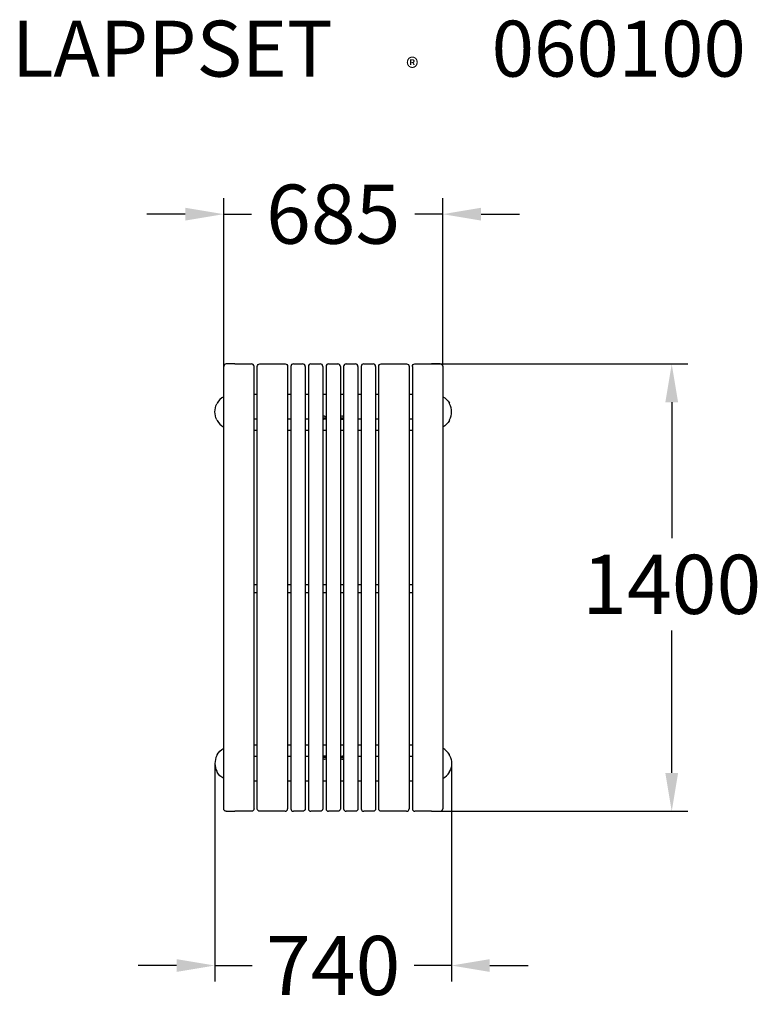
# Model space of a CAD drawing. Extents: x -958 to 1361, y -1304 to 1777.
import ezdxf

# ---------------------------------------------------------------- set-up
doc = ezdxf.new("R2010")
doc.units = 0
doc.header["$LTSCALE"] = 5
doc.header["$PDMODE"] = 33
doc.header["$PDSIZE"] = 20
doc.layers.get('0').update_dxf_attribs({"linetype": 'CONTINUOUS'})
doc.layers.get('DEFPOINTS').update_dxf_attribs({"linetype": 'CONTINUOUS'})
doc.layers.add('LG_PROD', color=40, linetype='CONTINUOUS')
doc.layers.add('LG_TXT', color=4, linetype='CONTINUOUS')
doc.styles.add('LG1', font='ARIAL.TTF', dxfattribs={"height": 185})
doc.styles.add('LG2', font='ARIBLK.TTF', dxfattribs={"height": 185})
doc.dimstyles.new('LG_DIM', dxfattribs={"dimtxt": 2.5, "dimasz": 2, "dimexe": 1.3, "dimexo": 1.5, "dimgap": 1, "dimtad": 1, "dimdec": 1, "dimrnd": 10, "dimdsep": 46, "dimtxsty": 'LG1', "dimcen": 0, "dimdle": 1.5, "dimclrd": 2, "dimclre": 2, "dimclrt": 6, "dimadec": 0, "dimazin": 0, "dimtfac": 0.7, "dimtmove": 0, "dimatfit": 3, "dimfxl": 0, "dimtvp": 1, "dimtolj": 1, "dimtzin": 0, "dimarcsym": 0})

# ---------------------------------------------------------------- blocks, each defined once
blk = doc.blocks.new('060100L')
at = {"layer": 'LG_PROD'}
for p, q in [((-907.5, 649.5), (-934.5, 649.5)), ((-907.5, 649.5), (-855.5, 649.5)), ((-829.5, 649.5), (-750.5, 649.5)), ((-724.5, 649.5), (-695.5, 649.5)), ((-669.5, 649.5), (-640.5, 649.5)), ((-614.5, 649.5), (-585.5, 649.5)), ((-559.5, 649.5), (-530.5, 649.5)), ((-504.5, 649.5), (-475.5, 649.5)), ((-449.5, 649.5), (-370.5, 649.5)), ((-344.5, 649.5), (-292.5, 649.5)), ((-265.5, 649.5), (-292.5, 649.5)), ((-942.5, -742.5), (-942.5, 641.5)), ((-847.5, -742.5), (-847.5, 641.5)), ((-837.5, -742.5), (-837.5, 641.5)), ((-742.5, 641.5), (-742.5, -742.5)), ((-732.5, 641.5), (-732.5, -742.5)), ((-687.5, 641.5), (-687.5, -742.5)), ((-677.5, 641.5), (-677.5, -742.5)), ((-632.5, 641.5), (-632.5, -742.5)), ((-622.5, 641.5), (-622.5, -742.5)), ((-577.5, 641.5), (-577.5, -742.5)), ((-567.5, 641.5), (-567.5, -742.5)), ((-522.5, 641.5), (-522.5, -742.5)), ((-512.5, 641.5), (-512.5, -742.5)), ((-467.5, 641.5), (-467.5, -742.5)), ((-457.5, -742.5), (-457.5, 641.5)), ((-362.5, 641.5), (-362.5, -742.5)), ((-352.5, 641.5), (-352.5, -742.5)), ((-257.5, 641.5), (-257.5, -742.5)), ((-837.5, 553.8), (-847.5, 553.8)), ((-732.5, 553.8), (-742.5, 553.8)), ((-677.5, 553.8), (-687.5, 553.8)), ((-622.5, 553.8), (-632.5, 553.8)), ((-567.5, 553.8), (-577.5, 553.8)), ((-512.5, 553.8), (-522.5, 553.8)), ((-457.5, 553.8), (-467.5, 553.8)), ((-352.5, 553.8), (-362.5, 553.8)), ((-837.5, 476.5), (-847.5, 476.5)), ((-732.5, 476.5), (-742.5, 476.5)), ((-677.5, 476.5), (-687.5, 476.5)), ((-632.5, 481.1), (-630, 481.1)), ((-629, 479.5), (-632.5, 479.5)), ((-632.5, 476.5), (-629, 476.5)), ((-630, 481.1), (-622.5, 481.1)), ((-622.5, 479.5), (-629, 479.5)), ((-622.5, 476.5), (-629, 476.5)), ((-626, 479.5), (-626, 481.1)), ((-577.5, 481.1), (-570, 481.1)), ((-577.5, 479.5), (-571, 479.5)), ((-577.5, 476.5), (-571, 476.5)), ((-574, 481.1), (-574, 479.5)), ((-567.5, 479.5), (-571, 479.5)), ((-571, 476.5), (-567.5, 476.5)), ((-570, 481.1), (-567.5, 481.1)), ((-512.5, 476.5), (-522.5, 476.5)), ((-457.5, 476.5), (-467.5, 476.5)), ((-352.5, 476.5), (-362.5, 476.5)), ((-837.5, 441.5), (-847.5, 441.5)), ((-732.5, 441.5), (-742.5, 441.5)), ((-677.5, 441.5), (-687.5, 441.5)), ((-622.5, 441.5), (-632.5, 441.5)), ((-567.5, 441.5), (-577.5, 441.5)), ((-512.5, 441.5), (-522.5, 441.5)), ((-457.5, 441.5), (-467.5, 441.5)), ((-352.5, 441.5), (-362.5, 441.5)), ((-847.5, -40.5), (-837.5, -40.5)), ((-742.5, -40.5), (-732.5, -40.5)), ((-687.5, -40.5), (-677.5, -40.5)), ((-632.5, -40.5), (-622.5, -40.5)), ((-577.5, -40.5), (-567.5, -40.5)), ((-522.5, -40.5), (-512.5, -40.5)), ((-467.5, -40.5), (-457.5, -40.5)), ((-362.5, -40.5), (-352.5, -40.5)), ((-847.5, -65.5), (-837.5, -65.5)), ((-742.5, -65.5), (-732.5, -65.5)), ((-687.5, -65.5), (-677.5, -65.5)), ((-632.5, -65.5), (-622.5, -65.5)), ((-577.5, -65.5), (-567.5, -65.5)), ((-522.5, -65.5), (-512.5, -65.5)), ((-467.5, -65.5), (-457.5, -65.5)), ((-362.5, -65.5), (-352.5, -65.5)), ((-847.5, -542.5), (-837.5, -542.5)), ((-742.5, -542.5), (-732.5, -542.5)), ((-687.5, -542.5), (-677.5, -542.5)), ((-632.5, -542.5), (-622.5, -542.5)), ((-577.5, -542.5), (-567.5, -542.5)), ((-522.5, -542.5), (-512.5, -542.5)), ((-467.5, -542.5), (-457.5, -542.5)), ((-362.5, -542.5), (-352.5, -542.5)), ((-847.5, -577.5), (-837.5, -577.5)), ((-742.5, -577.5), (-732.5, -577.5)), ((-687.5, -577.5), (-677.5, -577.5)), ((-629, -577.5), (-632.5, -577.5)), ((-632.5, -580.5), (-629, -580.5)), ((-627, -582.1), (-632.5, -582.1)), ((-622.5, -577.5), (-629, -577.5)), ((-622.5, -580.5), (-629, -580.5)), ((-622.5, -582.1), (-627, -582.1)), ((-626, -582.1), (-626, -580.5)), ((-577.5, -577.5), (-571, -577.5)), ((-577.5, -580.5), (-571, -580.5)), ((-567.5, -582.1), (-577.5, -582.1)), ((-574, -580.5), (-574, -582.1)), ((-567.5, -577.5), (-571, -577.5)), ((-571, -580.5), (-567.5, -580.5)), ((-522.5, -577.5), (-512.5, -577.5)), ((-467.5, -577.5), (-457.5, -577.5)), ((-362.5, -577.5), (-352.5, -577.5)), ((-847.5, -654.8), (-837.5, -654.8)), ((-742.5, -654.8), (-732.5, -654.8)), ((-687.5, -654.8), (-677.5, -654.8)), ((-632.5, -654.8), (-622.5, -654.8)), ((-577.5, -654.8), (-567.5, -654.8)), ((-522.5, -654.8), (-512.5, -654.8)), ((-467.5, -654.8), (-457.5, -654.8)), ((-362.5, -654.8), (-352.5, -654.8)), ((-934.5, -750.5), (-907.5, -750.5)), ((-855.5, -750.5), (-907.5, -750.5)), ((-750.5, -750.5), (-829.5, -750.5)), ((-695.5, -750.5), (-724.5, -750.5)), ((-640.5, -750.5), (-669.5, -750.5)), ((-585.5, -750.5), (-614.5, -750.5)), ((-530.5, -750.5), (-559.5, -750.5)), ((-475.5, -750.5), (-504.5, -750.5)), ((-370.5, -750.5), (-449.5, -750.5)), ((-292.5, -750.5), (-344.5, -750.5)), ((-292.5, -750.5), (-265.5, -750.5))]:
    blk.add_line(p, q, dxfattribs=at)
for points in [[(-963.4, 526.8), (-964.2, 524.2)], [(-235.9, 524.2), (-236.7, 526.8)], [(-964.2, 474.8), (-963.4, 472.2)], [(-236.7, 472.2), (-235.9, 474.8)], [(-963.4, -573.2), (-964.2, -575.8)], [(-235.9, -575.8), (-236.7, -573.2)], [(-964.2, -625.2), (-963.4, -627.8)], [(-236.7, -627.8), (-235.9, -625.2)]]:
    blk.add_lwpolyline(points, dxfattribs=at)
for centre, radius, start, end in [((-934.5, 641.5), 8, 90, 180), ((-855.5, 641.5), 8, 0, 90), ((-724.5, 641.5), 8, 90, 180), ((-695.5, 641.5), 8, 360, 90), ((-669.5, 641.5), 8, 90, 180), ((-640.5, 641.5), 8, 360, 90), ((-614.5, 641.5), 8, 90, 180), ((-585.5, 641.5), 8, 360, 90), ((-559.5, 641.5), 8, 90, 180), ((-530.5, 641.5), 8, 0, 90), ((-504.5, 641.5), 8, 90, 180), ((-475.5, 641.5), 8, 0, 90), ((-285.1, 499.5), 55.1, 333.3859, 26.6141), ((-570, 477.1), 10, 110.2679, 138.5904), ((-914.9, -600.5), 55.1, 153.3859, 206.6141), ((-630, -578.1), 10, 287.6122, 318.5904), ((-570, -578.1), 10, 221.4096, 252.3878), ((-750.5, -742.5), 8, 270, 0), ((-724.5, -742.5), 8, 180, 270), ((-669.5, -742.5), 8, 180, 270), ((-614.5, -742.5), 8, 180, 270), ((-559.5, -742.5), 8, 180, 270), ((-504.5, -742.5), 8, 180, 270), ((-370.5, -742.5), 8, 270, 360), ((-344.5, -742.5), 8, 180, 270), ((-265.5, -742.5), 8, 270, 0)]:
    blk.add_arc(centre, radius, start, end, dxfattribs=at)
at = {"layer": 'LG_PROD', "extrusion": (0, 0, -1)}
for centre, radius, start, end in [((829.5, 641.5), 8, 360, 90), ((750.5, 641.5), 8, 90, 180), ((449.5, 641.5), 8, 360, 90), ((370.5, 641.5), 8, 90, 180), ((344.5, 641.5), 8, 0, 90), ((265.5, 641.5), 8, 90, 180), ((914.9, 499.5), 55.1, 333.3859, 26.6141), ((630, 477.1), 9.54, 79.5389, 100.4611), ((630, 477.1), 10, 110.2679, 138.5904), ((570, 477.1), 9.54, 79.5389, 100.4611), ((285.1, -600.5), 55.1, 153.3859, 206.6141), ((934.5, -742.5), 8, 270, 0), ((855.5, -742.5), 8, 180, 270), ((829.5, -742.5), 8, 270, 0), ((695.5, -742.5), 8, 180, 270), ((640.5, -742.5), 8, 180, 270), ((585.5, -742.5), 8, 180, 270), ((530.5, -742.5), 8, 180, 270), ((475.5, -742.5), 8, 180, 270), ((449.5, -742.5), 8, 270, 0)]:
    blk.add_arc(centre, radius, start, end, dxfattribs=at)
at = {"layer": 'LG_PROD'}
for centre, major_axis, ratio, start_param, end_param in [((-914.9, 502.1), (-55.1, 0), 0.939693, -1.046387, -0.498346), ((-914.9, 496.9), (55.1, 0), 0.939693, -2.643246, -2.095205), ((-285.1, -597.9), (-55.1, 0), 0.939693, -2.643246, -2.095205), ((-631.2, -578.1), (0, 9.54), 0.923728, 3.100305, 3.272375), ((-628.2, -578.1), (0, -9.54), 0.793594, -0.041288, 0.130782), ((-573, -578.1), (0, 9.54), 0.130134, 2.959012, 3.272375), ((-571.2, -578.1), (0, 9.54), 0.923728, 3.100305, 3.272375), ((-568.2, -578.1), (0, -9.54), 0.793594, -0.041288, 0.089236), ((-285.1, -603.1), (55.1, 0), 0.939693, -1.046387, -0.498346)]:
    blk.add_ellipse(centre, major_axis=major_axis, ratio=ratio, start_param=start_param, end_param=end_param, dxfattribs=at)
at = {"layer": 'LG_PROD', "extrusion": (0, 0, -1)}
for centre, major_axis, ratio, start_param, end_param in [((-285.1, 502.1), (55.1, 0), 0.939693, -1.046387, -0.498346), ((-632.6, 477.1), (0, 9.54), 0.5, 0.020564, 0.182581), ((-627.4, 477.1), (0, -9.54), 0.5, 2.959012, 3.324174), ((-572.6, 477.1), (0, 9.54), 0.5, -0.182581, 0.182581), ((-567.4, 477.1), (0, -9.54), 0.5, 2.959012, 3.121029), ((-285.1, 496.9), (-55.1, 0), 0.939693, -2.643246, -2.095205), ((-914.9, -597.9), (55.1, 0), 0.939693, -2.643246, -2.095205), ((-631.9, -578.1), (0, 9.54), 0.793594, 2.959012, 3.230829), ((-628.9, -578.1), (0, -9.54), 0.923728, -0.182581, 0.182581), ((-627.1, -578.1), (0, -9.54), 0.130134, -0.041288, 0.182581), ((-571.9, -578.1), (0, 9.54), 0.793594, 2.959012, 3.324174), ((-568.9, -578.1), (0, -9.54), 0.923728, -0.153907, 0.182581), ((-914.9, -603.1), (-55.1, 0), 0.939693, -1.046387, -0.498346)]:
    blk.add_ellipse(centre, major_axis=major_axis, ratio=ratio, start_param=start_param, end_param=end_param, dxfattribs=at)
blk = doc.blocks.new('PRODNUM')
at = {"layer": 'LG_TXT'}
for s, height, style, p in [('LAPPSET', 175, 'LG2', (0, 0)), ('®', 60, 'LG1', (1232.6, -2.3))]:
    blk.add_text(s, height=height, dxfattribs=dict(at, style=style)).set_placement(p)
at = {"layer": 'LG_TXT', "style": 'LG1'}
blk.add_attdef('PRODNUM', (1500, 0), '', height=175, dxfattribs=at)
blk = doc.blocks.new('*D5')
at = {"color": 0, "linetype": 'ByBlock'}
for p, q in [((331, 700), (1131.2, 700)), ((1081.2, 580), (1081.2, 154.7)), ((1081.2, -580), (1081.2, -134.2)), ((331, -700), (1131.2, -700))]:
    blk.add_line(p, q, dxfattribs=at)
for points in [[(1061.2, 580), (1101.2, 580), (1081.2, 700)], [(1061.2, -580), (1101.2, -580), (1081.2, -700)]]:
    blk.add_solid(points, dxfattribs=at)
at = {"layer": 'DEFPOINTS', "color": 0, "linetype": 'ByBlock'}
for p in [(330, 700), (330, -700), (1081.2, -700)]:
    blk.add_point(p, dxfattribs=at)
at = {"color": 4, "linetype": 'ByBlock', "insert": (1081.2, 10.2), "char_height": 185, "attachment_point": 5, "style": 'LG1'}
blk.add_mtext('\\A1;1400', dxfattribs=at)
blk = doc.blocks.new('*D6')
at = {"color": 0, "linetype": 'ByBlock'}
for p, q in [((-347.5, -551), (-347.5, -1232.5)), ((392.3, -552.1), (392.3, -1232.5)), ((-467.5, -1182.5), (-587.5, -1182.5)), ((-347.5, -1182.5), (-230.9, -1182.5)), ((392.3, -1182.5), (275.7, -1182.5)), ((512.3, -1182.5), (632.3, -1182.5))]:
    blk.add_line(p, q, dxfattribs=at)
for points in [[(-467.5, -1162.5), (-467.5, -1202.5), (-347.5, -1182.5)], [(512.3, -1162.5), (512.3, -1202.5), (392.3, -1182.5)]]:
    blk.add_solid(points, dxfattribs=at)
at = {"layer": 'DEFPOINTS', "color": 0, "linetype": 'ByBlock'}
for p in [(-347.5, -550), (392.3, -551.1), (-347.5, -1182.5)]:
    blk.add_point(p, dxfattribs=at)
at = {"color": 4, "linetype": 'ByBlock', "insert": (22.4, -1182.5), "char_height": 185, "attachment_point": 5, "style": 'LG1'}
blk.add_mtext('\\A1;740', dxfattribs=at)
blk = doc.blocks.new('*D7')
at = {"color": 0, "linetype": 'ByBlock'}
for p, q in [((-320, 693), (-320, 1218.6)), ((365, 693), (365, 1218.6)), ((-440, 1168.6), (-560, 1168.6)), ((-320, 1168.6), (-233.1, 1168.6)), ((365, 1168.6), (278.1, 1168.6)), ((485, 1168.6), (605, 1168.6))]:
    blk.add_line(p, q, dxfattribs=at)
for points in [[(-440, 1188.6), (-440, 1148.6), (-320, 1168.6)], [(485, 1188.6), (485, 1148.6), (365, 1168.6)]]:
    blk.add_solid(points, dxfattribs=at)
at = {"layer": 'DEFPOINTS', "color": 0, "linetype": 'ByBlock'}
for p in [(365, 1168.6), (-320, 692), (365, 692)]:
    blk.add_point(p, dxfattribs=at)
at = {"color": 4, "linetype": 'ByBlock', "insert": (22.5, 1168.6), "char_height": 185, "attachment_point": 5, "style": 'LG1'}
blk.add_mtext('\\A1;685', dxfattribs=at)

msp = doc.modelspace()

# ---------------------------------------------------------------- block references
msp.add_blockref('060100L', (622.5, 50.5))
at = {"layer": 'LG_TXT'}
msp.add_blockref('PRODNUM', (-982.1, 1599), dxfattribs=at).add_auto_attribs({'PRODNUM': '060100'})

# ---------------------------------------------------------------- dimensions: what is measured, and where the dimension line sits
for base, p1, p2, picture, middle in [((365, 1168.6), (-320, 692), (365, 692), '*D7', (22.5, 1168.6)), ((-347.5, -1182.5), (392.3, -551.1), (-347.5, -550), '*D6', (22.4, -1182.5))]:
    dim = msp.add_linear_dim(base=base, p1=p1, p2=p2, dimstyle='LG_DIM', override={"dimtxt": 185, "dimasz": 120, "dimexe": 50, "dimexo": 1, "dimgap": 50, "dimtad": 0, "dimtih": 1, "dimtoh": 1, "dimdec": 0, "dimrnd": 1, "dimcen": 2.5, "dimdle": 0, "dimclrd": 0, "dimclre": 0, "dimclrt": 4, "dimtfac": 1, "dimtdec": 0, "dimtvp": 0})
    dim.commit()
    dim.dimension.update_dxf_attribs({"geometry": picture, "text_midpoint": middle})
dim = msp.add_linear_dim(base=(1081.2, -700), p1=(330, 700), p2=(330, -700), angle=90, dimstyle='LG_DIM', override={"dimtxt": 185, "dimasz": 120, "dimexe": 50, "dimexo": 1, "dimgap": 50, "dimtad": 0, "dimtih": 1, "dimtoh": 1, "dimdec": 0, "dimrnd": 1, "dimcen": 2.5, "dimdle": 0, "dimclrd": 0, "dimclre": 0, "dimclrt": 4, "dimtfac": 1, "dimtdec": 0, "dimtvp": 0})
dim.commit()
dim.dimension.update_dxf_attribs({"geometry": '*D5', "text_midpoint": (1081.2, 10.2), "dimtype": 160})

doc.saveas('drawing.dxf')
